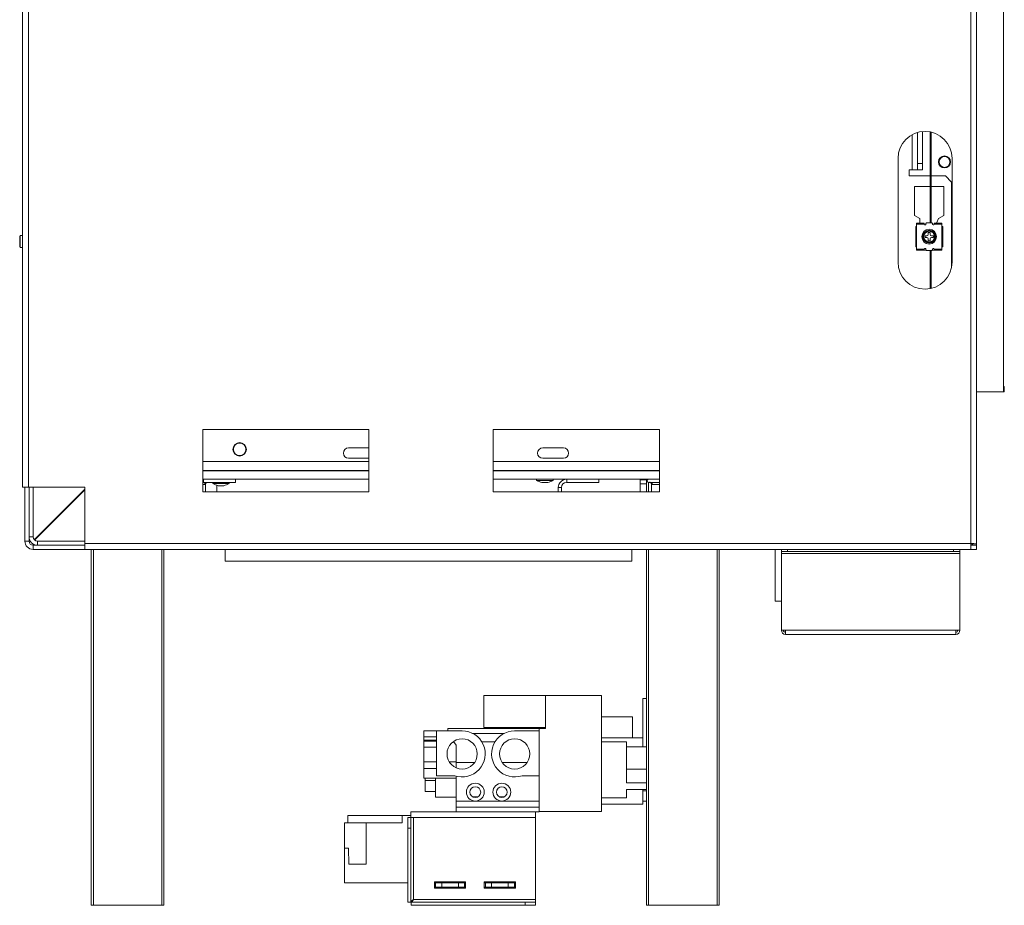
# Model space of a CAD drawing. Units: millimetres. Extents: x 281 to 3674, y 377 to 3695.
# Drawn here: x 2723 to 3198, y 2000 to 2427 of the extents above; entities that cross this region are included whole.
import ezdxf

# ---------------------------------------------------------------- set-up
doc = ezdxf.new("R2010")
doc.units = ezdxf.units.MM
doc.header["$LTSCALE"] = 15

msp = doc.modelspace()

# ---------------------------------------------------------------- linework, layer by layer
at = {"color": 7, "linetype": 'Continuous', "lineweight": 15}
for p, q in [((3181.85, 2174.88), (3181.85, 2801.65)), ((3184.65, 2174.79), (3184.65, 2801.74)), ((2724.77, 2774.44), (2724.77, 2202.1)), ((2727.58, 2774.44), (2727.58, 2202.1)), ((3197.66, 2728.41), (3197.66, 2248.12)), ((3158.63, 2358.14), (3158.63, 2373.54)), ((3156.13, 2358.14), (3156.13, 2373.06)), ((3162.25, 2329.47), (3162.25, 2373.37)), ((3162.75, 2329.47), (3162.75, 2373.27)), ((3146.83, 2360.59), (3146.83, 2310.56)), ((3172.84, 2310.56), (3172.84, 2360.59)), ((3152.13, 2355.13), (3153.63, 2355.13)), ((3152.13, 2352.13), (3152.13, 2355.13)), ((3156.13, 2355.13), (3153.63, 2355.13)), ((3158.63, 2358.14), (3156.13, 2358.14)), ((3156.13, 2358.14), (3156.13, 2355.13)), ((3156.13, 2355.13), (3158.63, 2355.13)), ((3158.63, 2355.13), (3158.63, 2358.14)), ((3162.25, 2352.13), (3152.13, 2352.13)), ((3169.64, 2352.13), (3162.75, 2352.13)), ((3169.64, 2352.13), (3172.64, 2349.13)), ((3154.83, 2347.13), (3162.25, 2347.13)), ((3154.83, 2333.12), (3154.83, 2347.13)), ((3162.75, 2347.13), (3168.84, 2347.13)), ((3168.84, 2347.13), (3168.84, 2333.12)), ((3172.64, 2308.29), (3172.64, 2349.13)), ((3157.38, 2331.62), (3154.83, 2333.12)), ((3157.38, 2329.32), (3157.38, 2331.62)), ((3166.29, 2331.62), (3165.49, 2329.62)), ((3168.84, 2333.12), (3166.29, 2331.62)), ((3155.33, 2327.72), (3155.33, 2318.01)), ((3155.78, 2327.72), (3155.33, 2327.72)), ((3155.78, 2328.87), (3155.78, 2329.32)), ((3159.49, 2329.32), (3155.78, 2329.32)), ((3155.78, 2327.72), (3155.78, 2328.87)), ((3159.49, 2328.87), (3155.78, 2328.87)), ((3155.78, 2327.72), (3155.78, 2318.01)), ((3159.49, 2329.32), (3159.49, 2328.87)), ((3159.49, 2328.83), (3159.49, 2328.87)), ((3159.49, 2328.83), (3159.49, 2328.83)), ((3159.79, 2328.57), (3159.99, 2328.57)), ((3160.29, 2328.87), (3160.29, 2329.17)), ((3160.59, 2329.47), (3163.09, 2329.47)), ((3163.39, 2329.17), (3163.39, 2328.87)), ((3163.69, 2328.57), (3163.89, 2328.57)), ((3164.19, 2328.87), (3164.19, 2329.32)), ((3167.89, 2329.32), (3164.19, 2329.32)), ((3167.89, 2328.87), (3164.19, 2328.87)), ((3164.19, 2328.87), (3164.19, 2328.83)), ((3164.19, 2328.83), (3164.19, 2328.83)), ((3165.49, 2329.62), (3165.49, 2329.32)), ((3167.89, 2329.32), (3167.89, 2328.87)), ((3167.89, 2328.87), (3167.89, 2327.72)), ((3167.89, 2327.72), (3167.89, 2318.01)), ((3168.34, 2327.72), (3167.89, 2327.72)), ((3168.34, 2327.72), (3168.34, 2318.01)), ((2723.67, 2323.44), (2723.37, 2323.14)), ((2723.37, 2323.14), (2723.37, 2320.54)), ((2724.77, 2323.44), (2723.67, 2323.44)), ((2723.67, 2323.44), (2723.67, 2320.54)), ((3159.84, 2323.29), (3159.84, 2322.44)), ((3160.71, 2323.29), (3159.84, 2323.29)), ((3159.84, 2322.44), (3160.71, 2322.44)), ((3161.41, 2324.87), (3161.41, 2323.99)), ((3162.26, 2324.87), (3161.41, 2324.87)), ((3161.41, 2321.74), (3161.41, 2320.86)), ((3162.26, 2323.99), (3162.26, 2324.87)), ((3162.26, 2320.86), (3162.26, 2321.74)), ((3163.84, 2323.29), (3162.96, 2323.29)), ((3162.96, 2322.44), (3163.84, 2322.44)), ((3163.84, 2322.44), (3163.84, 2323.29)), ((2723.37, 2320.54), (2723.37, 2317.94)), ((2723.37, 2317.94), (2723.67, 2317.64)), ((2723.67, 2320.54), (2723.67, 2317.64)), ((2723.67, 2317.64), (2724.77, 2317.64)), ((3155.78, 2318.01), (3155.33, 2318.01)), ((3155.78, 2318.01), (3155.78, 2316.86)), ((3155.78, 2316.86), (3159.49, 2316.86)), ((3155.78, 2316.41), (3155.78, 2316.86)), ((3159.49, 2316.9), (3159.49, 2316.9)), ((3159.49, 2316.86), (3159.49, 2316.9)), ((3159.49, 2316.86), (3159.49, 2316.41)), ((3159.79, 2317.16), (3159.99, 2317.16)), ((3160.29, 2316.86), (3160.29, 2316.56)), ((3161.41, 2320.86), (3162.26, 2320.86)), ((3163.39, 2316.56), (3163.39, 2316.86)), ((3163.69, 2317.16), (3163.89, 2317.16)), ((3164.19, 2316.9), (3164.19, 2316.9)), ((3164.19, 2316.9), (3164.19, 2316.86)), ((3164.19, 2316.86), (3167.89, 2316.86)), ((3164.19, 2316.41), (3164.19, 2316.86)), ((3168.34, 2318.01), (3167.89, 2318.01)), ((3167.89, 2316.86), (3167.89, 2318.01)), ((3167.89, 2316.86), (3167.89, 2316.41)), ((3155.78, 2316.41), (3159.49, 2316.41)), ((3160.33, 2316.41), (3159.49, 2316.41)), ((3160.59, 2316.26), (3163.09, 2316.26)), ((3162.25, 2297.78), (3162.25, 2316.26)), ((3162.75, 2297.88), (3162.75, 2316.26)), ((3164.19, 2316.41), (3163.35, 2316.41)), ((3164.19, 2316.41), (3167.89, 2316.41)), ((3197.66, 2250.62), (3198.06, 2250.62)), ((3198.06, 2248.12), (3198.06, 2250.62)), ((3197.66, 2248.12), (3184.65, 2248.12)), ((3197.66, 2248.12), (3198.06, 2248.12)), ((2891.67, 2229.91), (2811.63, 2229.91)), ((2811.63, 2229.91), (2811.63, 2199.89)), ((2891.67, 2199.89), (2891.67, 2229.91)), ((3031.76, 2229.91), (2951.71, 2229.91)), ((2951.71, 2229.91), (2951.71, 2199.89)), ((3031.76, 2199.89), (3031.76, 2229.91)), ((2891.67, 2221.01), (2881.97, 2221.01)), ((2985.53, 2221.01), (2975.52, 2221.01)), ((2811.63, 2214.5), (2891.67, 2214.5)), ((2881.97, 2216), (2891.67, 2216)), ((2951.71, 2214.5), (3031.76, 2214.5)), ((2975.52, 2216), (2985.53, 2216)), ((2891.67, 2210.1), (2811.63, 2210.1)), ((3031.76, 2210.1), (2951.71, 2210.1)), ((2811.98, 2205.9), (2811.63, 2205.88)), ((2811.98, 2205.9), (2811.63, 2205.9)), ((2811.98, 2204.4), (2811.63, 2204.37)), ((2811.98, 2205.9), (2811.98, 2204.4)), ((2827.44, 2205.9), (2811.98, 2205.9)), ((2827.44, 2204.4), (2811.98, 2204.4)), ((2812.98, 2203.4), (2812.68, 2203.4)), ((2812.98, 2203.4), (2812.98, 2199.89)), ((2816.45, 2204.4), (2816.45, 2203.85)), ((2816.45, 2203.85), (2820.43, 2203.85)), ((2818.43, 2199.89), (2818.43, 2202.98)), ((2819.03, 2202.8), (2820.43, 2202.8)), ((2820.43, 2203.85), (2824.41, 2203.85)), ((2820.43, 2202.8), (2821.83, 2202.8)), ((2824.41, 2203.85), (2824.41, 2204.4)), ((2827.44, 2204.4), (2827.44, 2205.9)), ((2891.67, 2205.9), (2827.44, 2205.9)), ((2987.08, 2205.9), (2951.71, 2205.9)), ((2972.55, 2205.9), (2972.55, 2205.35)), ((2972.55, 2205.35), (2976.52, 2205.35)), ((2975.12, 2204.3), (2976.52, 2204.3)), ((2976.52, 2205.35), (2980.5, 2205.35)), ((2976.52, 2204.3), (2977.93, 2204.3)), ((2980.5, 2205.35), (2980.5, 2205.9)), ((2987.08, 2205.9), (2987.08, 2204.4)), ((3002.54, 2205.9), (2987.08, 2205.9)), ((3002.54, 2204.4), (2987.08, 2204.4)), ((3002.54, 2204.4), (3002.54, 2205.9)), ((3031.76, 2205.9), (3002.54, 2205.9)), ((3022.55, 2199.89), (3022.55, 2205.9)), ((3025.55, 2205.7), (3022.55, 2205.7)), ((3025.55, 2203.7), (3022.55, 2203.7)), ((3025.55, 2199.89), (3025.55, 2205.9)), ((3026.55, 2204.4), (3027, 2204.4)), ((3027, 2204.4), (3027.21, 2204.42)), ((3027.21, 2204.42), (3027.81, 2204.4)), ((3027.81, 2204.4), (3031.76, 2204.4)), ((3028, 2203.4), (3028, 2199.89)), ((3028.31, 2203.4), (3028, 2203.4)), ((2727.58, 2202.1), (2724.77, 2202.1)), ((2725.88, 2176.08), (2725.88, 2202.1)), ((2754.79, 2202.1), (2727.58, 2202.1)), ((2727.88, 2202.1), (2727.88, 2178.08)), ((2729.88, 2202.1), (2729.88, 2178.08)), ((2754.79, 2201.14), (2730.4, 2176.74)), ((2730.54, 2176.6), (2754.79, 2200.85)), ((2754.79, 2202.1), (2754.79, 2174.88)), ((2811.63, 2199.89), (2891.67, 2199.89)), ((2951.71, 2199.89), (3031.76, 2199.89)), ((2984.53, 2201.85), (2983.03, 2201.85)), ((2983.03, 2201.85), (2983.03, 2199.89)), ((2984.53, 2201.85), (2984.53, 2199.89)), ((2725.88, 2176.08), (2727.88, 2176.08)), ((2727.88, 2176.08), (2727.88, 2178.08)), ((2727.88, 2178.08), (2729.88, 2178.08)), ((2729.88, 2174.08), (2729.88, 2172.08)), ((2731.88, 2174.08), (2729.88, 2174.08)), ((2731.88, 2176.08), (2731.88, 2174.08)), ((2731.88, 2176.08), (2754.79, 2176.08)), ((2754.79, 2174.08), (2731.88, 2174.08)), ((2754.79, 2174.88), (3181.85, 2174.88)), ((2754.79, 2172.08), (2754.79, 2174.88)), ((3181.94, 2174.08), (3181.94, 2172.08)), ((3181.94, 2174.08), (3184.65, 2174.08)), ((3182.65, 2174.79), (3184.65, 2174.79)), ((3182.65, 2174.79), (3182.65, 2174.18)), ((3182.65, 2174.18), (3184.65, 2174.18)), ((3184.11, 2174.08), (3184.17, 2174.18)), ((3184.65, 2174.79), (3184.65, 2174.18)), ((3184.65, 2172.08), (3184.65, 2174.08)), ((2754.79, 2172.08), (2729.88, 2172.08)), ((2754.79, 2172.08), (3181.94, 2172.08)), ((2757.89, 2000.48), (2757.89, 2172.08)), ((2792.92, 2172.08), (2792.92, 2000.48)), ((2822.43, 2172.08), (2822.43, 2166.37)), ((3018.55, 2166.37), (3018.55, 2172.08)), ((3025.55, 2000.48), (3025.55, 2172.08)), ((3060.57, 2172.08), (3060.57, 2000.48)), ((3087.59, 2172.08), (3087.59, 2147.06)), ((3090.59, 2171.08), (3090.59, 2172.08)), ((3093.59, 2171.08), (3090.59, 2171.08)), ((3090.59, 2171.08), (3090.59, 2170.08)), ((3090.59, 2170.08), (3176.64, 2170.08)), ((3090.59, 2170.08), (3090.59, 2133.06)), ((3093.59, 2172.08), (3093.59, 2171.08)), ((3093.59, 2171.08), (3173.64, 2171.08)), ((3173.64, 2171.08), (3173.64, 2172.08)), ((3176.64, 2171.08), (3173.64, 2171.08)), ((3176.64, 2172.08), (3176.64, 2171.08)), ((3176.64, 2171.08), (3176.64, 2170.08)), ((3176.64, 2170.08), (3176.64, 2133.06)), ((3181.94, 2172.08), (3184.65, 2172.08)), ((2822.43, 2166.37), (3018.55, 2166.37)), ((3087.59, 2147.06), (3090.59, 2147.06)), ((3090.59, 2133.06), (3092.59, 2133.06)), ((3092.59, 2133.06), (3174.64, 2133.06)), ((3092.59, 2133.06), (3092.59, 2131.05)), ((3174.64, 2133.06), (3176.64, 2133.06)), ((3174.64, 2131.05), (3174.64, 2133.06)), ((3092.59, 2131.05), (3174.64, 2131.05)), ((2947.11, 2101.59), (2976.83, 2101.59)), ((2947.11, 2086.25), (2947.11, 2101.59)), ((2976.83, 2101.59), (3003.84, 2101.59)), ((2976.83, 2085.78), (2976.83, 2101.59)), ((3003.84, 2101.59), (3003.84, 2045.75)), ((3025.55, 2100.19), (3023.86, 2100.19)), ((3023.86, 2100.19), (3023.86, 2081.27)), ((3018.85, 2091.28), (3003.84, 2091.28)), ((3018.85, 2081.27), (3018.85, 2091.28)), ((2918.29, 2084.58), (2924.38, 2084.58)), ((2918.29, 2081.72), (2918.29, 2084.58)), ((2924.38, 2062.96), (2924.38, 2084.58)), ((2936.68, 2084.58), (2924.38, 2084.58)), ((2973.83, 2085.78), (2929.8, 2085.78)), ((2929.8, 2084.58), (2929.8, 2085.78)), ((2947.11, 2086.25), (2976.83, 2086.25)), ((2973.83, 2084.58), (2962, 2084.58)), ((2973.83, 2084.58), (2973.83, 2085.78)), ((2973.83, 2085.78), (2976.83, 2085.78)), ((2973.83, 2062.96), (2973.83, 2084.58)), ((2918.29, 2081.72), (2924.38, 2081.72)), ((2918.29, 2081.72), (2918.29, 2080.04)), ((2918.29, 2079.57), (2918.29, 2080.04)), ((2924.38, 2080.04), (2918.29, 2080.04)), ((2918.29, 2076.66), (2918.29, 2079.58)), ((2918.29, 2079.57), (2924.38, 2079.57)), ((2932.55, 2079.49), (2933.8, 2077.77)), ((2956.78, 2083.28), (2941.9, 2083.28)), ((2952.53, 2079.27), (2946.15, 2079.27)), ((3023.86, 2081.27), (3003.84, 2081.27)), ((3015.85, 2079.27), (3003.84, 2079.27)), ((3015.85, 2079.27), (3015.85, 2059.46)), ((3023.86, 2081.27), (3023.86, 2076.94)), ((2918.29, 2076.66), (2924.38, 2076.66)), ((2918.29, 2076.66), (2918.29, 2069.72)), ((2933.8, 2069.72), (2933.8, 2077.77)), ((3025.55, 2076.94), (3015.85, 2076.94)), ((2918.29, 2069.72), (2924.38, 2069.72)), ((2918.29, 2066.42), (2918.29, 2069.72)), ((2930.42, 2069.72), (2933.8, 2069.72)), ((2933.8, 2066.76), (2933.8, 2069.72)), ((2918.29, 2066.42), (2924.38, 2066.42)), ((2918.29, 2061.76), (2918.29, 2066.42)), ((2933.8, 2069.27), (2942.66, 2069.27)), ((2956.03, 2069.27), (2967.97, 2069.27)), ((3025.55, 2066.14), (3015.85, 2066.14)), ((2918.29, 2061.76), (2933.8, 2061.76)), ((2918.79, 2055.41), (2918.79, 2061.76)), ((2918.79, 2060.62), (2923.8, 2060.62)), ((2923.8, 2052.62), (2923.8, 2061.76)), ((2933.08, 2062.96), (2924.38, 2062.96)), ((2933.8, 2050.76), (2933.8, 2062.74)), ((2973.83, 2062.96), (2965.6, 2062.96)), ((2973.83, 2045.75), (2973.83, 2062.96)), ((2918.79, 2055.41), (2923.8, 2055.41)), ((3025.55, 2059.46), (3015.85, 2059.46)), ((3025.55, 2056.24), (3015.85, 2056.24)), ((3015.85, 2056.24), (3015.85, 2052.26)), ((3023.86, 2056.24), (3023.86, 2049.26)), ((3025.55, 2055.7), (3023.86, 2055.7)), ((2923.8, 2052.62), (2933.8, 2052.62)), ((2933.8, 2050.76), (2943.01, 2050.76)), ((2933.8, 2047.75), (2933.8, 2050.76)), ((2941.8, 2052.76), (2944.22, 2052.76)), ((2943.01, 2050.76), (2955.82, 2050.76)), ((2954.6, 2052.76), (2957.03, 2052.76)), ((2955.82, 2050.76), (2973.83, 2050.76)), ((3003.84, 2052.26), (3015.85, 2052.26)), ((3023.86, 2050.71), (3025.55, 2050.71)), ((2933.8, 2045.5), (2933.8, 2047.75)), ((2933.8, 2047.75), (2973.83, 2047.75)), ((3023.86, 2049.26), (3003.84, 2049.26)), ((2881.62, 2043.8), (2907.78, 2043.8)), ((2881.62, 2043.8), (2881.62, 2040.3)), ((2907.78, 2043.8), (2907.78, 2040.3)), ((2907.78, 2043.8), (2911.99, 2043.8)), ((2910.49, 2037.75), (2910.49, 2042.75)), ((2910.49, 2042.75), (2911.99, 2042.75)), ((2911.99, 2042.75), (2911.99, 2045.5)), ((2911.99, 2045.5), (2972.02, 2045.5)), ((2911.99, 2042.75), (2911.99, 2037.75)), ((2911.99, 2042.75), (2913.24, 2042.75)), ((2913.24, 2003.23), (2913.24, 2042.75)), ((2913.24, 2042.75), (2972.02, 2042.75)), ((2972.02, 2045.5), (2973.83, 2045.5)), ((2972.02, 2042.75), (2972.02, 2045.5)), ((2972.02, 2003.23), (2972.02, 2042.75)), ((2973.83, 2045.75), (3003.84, 2045.75)), ((2973.83, 2045.5), (2973.83, 2045.75)), ((2890.47, 2040.3), (2879.97, 2040.3)), ((2879.97, 2028.09), (2879.97, 2040.3)), ((2890.47, 2040.3), (2907.78, 2040.3)), ((2890.47, 2020.29), (2890.47, 2040.3)), ((2910.49, 2002.05), (2910.49, 2037.75)), ((2911.99, 2037.75), (2910.49, 2037.75)), ((2911.99, 2002.05), (2911.99, 2037.75)), ((2879.97, 2011.28), (2879.97, 2028.09)), ((2881.87, 2028.09), (2879.97, 2028.09)), ((2882.08, 2020.29), (2881.87, 2028.09)), ((2882.08, 2020.29), (2890.47, 2020.29)), ((2879.97, 2011.28), (2910.49, 2011.28)), ((2923.34, 2011.78), (2923.34, 2008.78)), ((2938.35, 2011.78), (2923.34, 2011.78)), ((2923.84, 2011.28), (2923.34, 2011.28)), ((2923.84, 2009.28), (2923.34, 2009.28)), ((2923.34, 2008.78), (2938.35, 2008.78)), ((2923.84, 2011.28), (2926.84, 2011.28)), ((2923.84, 2009.28), (2923.84, 2011.28)), ((2926.84, 2009.28), (2923.84, 2009.28)), ((2934.85, 2011.28), (2926.84, 2011.28)), ((2926.84, 2011.28), (2926.84, 2009.28)), ((2934.85, 2009.28), (2926.84, 2009.28)), ((2934.85, 2011.28), (2937.85, 2011.28)), ((2934.85, 2009.28), (2934.85, 2011.28)), ((2937.85, 2009.28), (2934.85, 2009.28)), ((2934.95, 2008.78), (2934.95, 2009.28)), ((2938.35, 2011.28), (2937.85, 2011.28)), ((2937.85, 2011.28), (2937.85, 2009.28)), ((2938.35, 2009.28), (2937.85, 2009.28)), ((2938.35, 2008.78), (2938.35, 2011.78)), ((2947.36, 2011.78), (2947.36, 2008.78)), ((2962.37, 2011.78), (2947.36, 2011.78)), ((2947.86, 2011.28), (2947.36, 2011.28)), ((2947.86, 2009.28), (2947.36, 2009.28)), ((2947.36, 2008.78), (2962.37, 2008.78)), ((2947.86, 2011.28), (2950.86, 2011.28)), ((2947.86, 2009.28), (2947.86, 2011.28)), ((2950.86, 2009.28), (2947.86, 2009.28)), ((2950.76, 2009.28), (2950.76, 2008.78)), ((2958.86, 2011.28), (2950.86, 2011.28)), ((2950.86, 2011.28), (2950.86, 2009.28)), ((2958.86, 2009.28), (2950.86, 2009.28)), ((2958.86, 2011.28), (2961.87, 2011.28)), ((2958.86, 2009.28), (2958.86, 2011.28)), ((2961.87, 2009.28), (2958.86, 2009.28)), ((2962.37, 2011.28), (2961.87, 2011.28)), ((2961.87, 2011.28), (2961.87, 2009.28)), ((2962.37, 2009.28), (2961.87, 2009.28)), ((2962.37, 2008.78), (2962.37, 2011.78)), ((2913.24, 2003.23), (2972.02, 2003.23)), ((2972.02, 2003.23), (2972.02, 2001.98)), ((2758.9, 2000.48), (2757.89, 2000.48)), ((2758.9, 2000.48), (2791.91, 2000.48)), ((2792.92, 2000.48), (2791.91, 2000.48)), ((2910.49, 2002.05), (2911.99, 2002.05)), ((2912.06, 2001.98), (2967.02, 2001.98)), ((2912.06, 2001.98), (2912.06, 2000.48)), ((2912.06, 2000.48), (2967.02, 2000.48)), ((2967.02, 2001.98), (2972.02, 2001.98)), ((2967.02, 2000.48), (2967.02, 2001.98)), ((2972.02, 2000.48), (2967.02, 2000.48)), ((2972.02, 2001.98), (2972.02, 2000.48)), ((3026.55, 2000.48), (3025.55, 2000.48)), ((3026.55, 2000.48), (3059.57, 2000.48)), ((3060.57, 2000.48), (3059.57, 2000.48))]:
    msp.add_line(p, q, dxfattribs=at)
at = {"color": 8, "linetype": 'Continuous', "lineweight": 15}
for p, q in [((3153.63, 2355.13), (3153.63, 2372.02)), ((2891.67, 2209.9), (2811.63, 2209.9)), ((3031.76, 2209.9), (2951.71, 2209.9)), ((2812.68, 2203.4), (2811.63, 2203.4)), ((3026.55, 2204.4), (3026.55, 2199.89)), ((3031.76, 2203.4), (3028.31, 2203.4)), ((2758.9, 2172.08), (2758.9, 2000.48)), ((2791.91, 2000.48), (2791.91, 2172.08)), ((3026.55, 2172.08), (3026.55, 2000.48)), ((3059.57, 2000.48), (3059.57, 2172.08))]:
    msp.add_line(p, q, dxfattribs=at)
at = {"color": 7, "linetype": 'Continuous', "lineweight": 15, "flags": 128}
for points in [[(2812.68, 2203.4), (2812.69, 2203.59), (2812.71, 2203.78), (2812.76, 2203.95), (2812.82, 2204.1), (2812.9, 2204.23), (2812.99, 2204.32), (2813.08, 2204.38), (2813.18, 2204.4)], [(3028.31, 2203.4), (3028.3, 2203.59), (3028.27, 2203.78), (3028.22, 2203.95), (3028.16, 2204.1), (3028.08, 2204.23), (3028, 2204.32), (3027.9, 2204.38), (3027.81, 2204.4)], [(3181.89, 2174.52), (3182.06, 2174.67), (3182.21, 2174.84)]]:
    msp.add_lwpolyline(points, dxfattribs=at)
at = {"color": 7, "linetype": 'Continuous', "lineweight": 15}
for centre, radius in [((3169.24, 2358.89), 2.9), ((3169.24, 2358.89), 2.6), ((3161.84, 2322.86), 3.55), ((3161.84, 2322.86), 3.1), ((3161.84, 2322.86), 2.9), ((3161.84, 2322.86), 2.6), ((2829.44, 2220.31), 3.25), ((2829.44, 2220.31), 3), ((2936.68, 2073.47), 7.3), ((2962, 2073.47), 7.3), ((2943.01, 2055.06), 4.3), ((2943.01, 2055.06), 2.6), ((2955.82, 2055.06), 4.3), ((2955.82, 2055.06), 2.6)]:
    msp.add_circle(centre, radius, dxfattribs=at)
for centre, radius, start, end in [((3159.83, 2360.59), 13.01, 0, 180), ((3159.79, 2328.87), 0.3, 186.6998, 270), ((3159.99, 2328.87), 0.3, 270, 0), ((3160.59, 2329.17), 0.3, 90, 180), ((3163.09, 2329.17), 0.3, 0, 90), ((3163.69, 2328.87), 0.3, 180, 270), ((3163.89, 2328.87), 0.3, 270, 353.3002), ((3160.71, 2323.99), 0.7, 270, 0), ((3160.71, 2321.74), 0.7, 0, 90), ((3162.96, 2323.99), 0.7, 180, 270), ((3162.96, 2321.74), 0.7, 90, 180), ((3159.79, 2316.86), 0.3, 90, 173.3002), ((3159.99, 2316.86), 0.3, 0, 90), ((3160.59, 2316.56), 0.3, 180, 270), ((3163.09, 2316.56), 0.3, 270, 0), ((3163.69, 2316.86), 0.3, 90, 180), ((3163.89, 2316.86), 0.3, 6.6998, 90), ((3159.83, 2310.56), 13.01, 180, 0), ((2881.97, 2218.51), 2.5, 90, 270), ((2975.52, 2218.51), 2.5, 90, 270), ((2985.53, 2218.51), 2.5, 270, 90), ((2813.98, 2203.4), 1, 90, 134.0822), ((2822.03, 2213.84), 11.45, 240.8355, 254.7965), ((2818.83, 2213.84), 11.45, 285.2035, 299.1645), ((2978.13, 2215.34), 11.45, 240.8355, 254.7965), ((2974.92, 2215.34), 11.45, 285.2035, 299.1645), ((2987.08, 2201.85), 4.05, 90, 180), ((2987.08, 2201.85), 2.55, 90, 180), ((3026.55, 2205.15), 0.75, 90, 270), ((3027, 2203.4), 1, 44.47, 90), ((2729.88, 2176.08), 4, 180, 270), ((2731.88, 2178.08), 4, 180, 270), ((2729.88, 2176.08), 2, 180, 270), ((2731.88, 2178.08), 2, 180, 270), ((3092.59, 2133.06), 2, 180, 270), ((3092.59, 2133.06), 1, 180, 270), ((3174.64, 2133.06), 2, 270, 0), ((3174.64, 2133.06), 1, 270, 0), ((2936.68, 2073.47), 11.11, 251.0754, 90), ((2962, 2073.47), 11.11, 90, 288.9246)]:
    msp.add_arc(centre, radius, start, end, dxfattribs=at)
for points, knots in [([(2812.98, 2203.4), (2812.99, 2203.51), (2813.01, 2203.71), (2813.15, 2203.99), (2813.37, 2204.23), (2813.57, 2204.35), (2813.69, 2204.39), (2813.71, 2204.4)], [0, 0, 0, 0, 0.220674, 0.440744, 0.676657, 0.95153, 1, 1, 1, 1]), ([(3027.21, 2204.42), (3027.21, 2204.42), (3027.25, 2204.41), (3027.39, 2204.36), (3027.62, 2204.23), (3027.83, 2203.99), (3027.98, 2203.71), (3028, 2203.51), (3028, 2203.4)], [0, 0, 0, 0, 0.004162, 0.09651, 0.357505, 0.581507, 0.790467, 1, 1, 1, 1]), ([(2727.88, 2176.08), (2727.9, 2176.09), (2727.96, 2176.12), (2728.29, 2176.14), (2728.45, 2176.15)], [0, 0, 0, 0, 0.508833, 1, 1, 1, 1]), ([(2729.95, 2174.66), (2729.94, 2174.49), (2729.91, 2174.16), (2729.89, 2174.11), (2729.88, 2174.08)], [0, 0, 0, 0, 0.4972038, 1, 1, 1, 1]), ([(2912.06, 2001.98), (2912.17, 2002), (2912.38, 2002.05), (2912.68, 2002.37), (2912.97, 2002.78), (2913.15, 2003.08), (2913.24, 2003.23)], [0, 0, 0, 0, 0.279105, 0.53002, 0.780865, 1, 1, 1, 1])]:
    msp.add_open_spline(points, degree=3, knots=knots, dxfattribs=at)
for points in [[(3181.85, 2174.88), (3182.21, 2174.87), (3182.95, 2174.86), (3183.87, 2174.83), (3184.52, 2174.81), (3184.61, 2174.79), (3184.65, 2174.79)], [(3181.94, 2172.08), (3181.93, 2172.12), (3181.92, 2172.2), (3181.89, 2172.85), (3181.87, 2173.78), (3181.85, 2174.51), (3181.85, 2174.88)], [(2913.24, 2003.23), (2913.07, 2003.13), (2912.75, 2002.93), (2912.33, 2002.64), (2912.04, 2002.34), (2912, 2002.15), (2911.99, 2002.05)]]:
    msp.add_open_spline(points, degree=3, dxfattribs=at)

doc.saveas('drawing.dxf')
